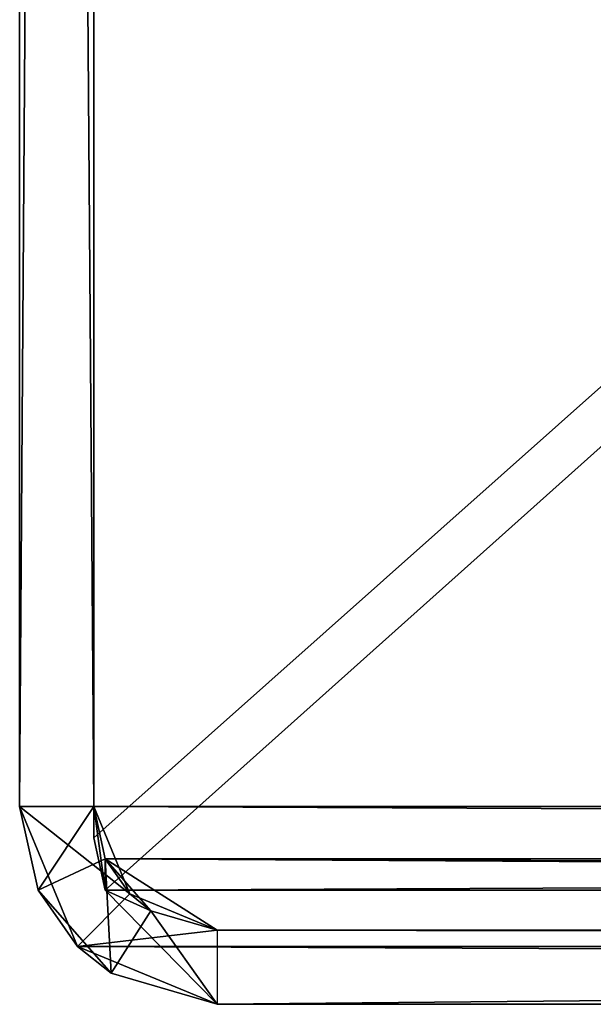
# Model space of a CAD drawing. Extents: x -0.1 to 20.3, y -0.3 to 1.1.
# Drawn here: x -0.1 to 0, y 0 to 0 of the extents above; entities that cross this region are included whole.
import ezdxf

# ---------------------------------------------------------------- set-up
doc = ezdxf.new("R2010")
doc.units = 0
doc.header["$LTSCALE"] = 0.0254
doc.layers.get('0').update_dxf_attribs({"color": 13, "linetype": 'CONTINUOUS'})

# ---------------------------------------------------------------- blocks, each defined once
blk = doc.blocks.new('GROUP')
at = {"color": 0}
for p, q in [((-215.692, 1153.549, 53.115), (-215.692, 1257.563, -169.943)), ((35.26, 1257.563, -169.943), (-215.692, 1153.549, 53.115)), ((35.26, 1257.563, -169.943), (-215.692, 1153.549, 53.115)), ((-215.692, 1153.549, 53.115), (-215.692, 1257.563, -169.943)), ((35.26, 1257.563, -169.943), (-215.454, 1153.048, 54.188)), ((35.26, 1257.563, -169.943), (-215.454, 1153.048, 54.188)), ((-215.692, 1256.182, -170.587), (-215.692, 1152.168, 52.471)), ((-215.692, 1256.182, -170.587), (-215.692, 1152.168, 52.471)), ((-217.216, 1152.168, 52.471), (-217.216, 1255.186, -168.452)), ((-217.216, 1152.168, 52.471), (-217.216, 1255.186, -168.452)), ((-215.692, 1152.168, 52.471), (-215.692, 1255.186, -168.452)), ((-215.692, 1152.168, 52.471), (-215.692, 1255.186, -168.452)), ((-215.692, 1152.168, 52.471), (-215.692, 1153.549, 53.115)), ((-215.692, 1153.549, 53.115), (-215.454, 1153.048, 54.188)), ((-215.692, 1153.549, 53.115), (-215.454, 1153.048, 54.188)), ((-215.692, 1152.168, 52.471), (-215.692, 1153.549, 53.115)), ((35.26, 1153.549, 53.115), (-215.454, 1153.048, 54.188)), ((35.26, 1153.549, 53.115), (-215.454, 1153.048, 54.188)), ((35.022, 1153.048, 54.188), (-215.454, 1153.048, 54.188)), ((-215.454, 1153.048, 54.188), (-213.152, 1149.365, 56.535)), ((35.022, 1153.048, 54.188), (-215.454, 1153.048, 54.188)), ((-214.516, 1150.73, 54.613), (-215.454, 1153.048, 54.188)), ((-215.454, 1153.048, 54.188), (-215.454, 1151.667, 53.544)), ((-214.516, 1150.73, 54.613), (-215.454, 1153.048, 54.188)), ((-215.454, 1153.048, 54.188), (-213.152, 1149.365, 56.535)), ((-215.454, 1153.048, 54.188), (-215.454, 1151.667, 53.544)), ((-216.835, 1151.667, 54.188), (-217.216, 1152.168, 52.471)), ((-217.216, 1152.168, 52.471), (-217.216, 590.565, 52.471)), ((-217.216, 1152.168, 52.471), (-217.216, 590.565, 52.471)), ((-217.216, 1152.168, 52.471), (-215.692, 1152.168, 52.471)), ((-217.216, 1152.168, 52.471), (-215.692, 1152.168, 52.471)), ((-216.835, 1151.667, 54.188), (-217.216, 1152.168, 52.471)), ((-216.835, 1151.667, 54.188), (-215.692, 1152.168, 52.471)), ((-216.835, 1151.667, 54.188), (-215.692, 1152.168, 52.471)), ((-215.692, 1152.168, 52.471), (-215.454, 1151.667, 53.544)), ((-215.692, 590.565, 52.471), (-215.692, 1152.168, 52.471)), ((-215.692, 590.565, 52.471), (-215.692, 1152.168, 52.471)), ((-215.692, 1152.168, 52.471), (-215.454, 1151.667, 53.544)), ((-215.692, 1152.168, 52.471), (-215.454, 1151.667, 53.544)), ((-215.692, 1152.168, 52.471), (-215.454, 1151.667, 53.544)), ((-217.216, 590.565, 52.471), (-216.835, 1151.667, 54.188)), ((-217.216, 590.565, 52.471), (-216.835, 1151.667, 54.188)), ((-216.025, 590.565, 55.344), (-216.835, 1151.667, 54.188)), ((-215.335, 1150.73, 55.898), (-216.835, 1151.667, 54.188)), ((-216.025, 590.565, 55.344), (-216.835, 1151.667, 54.188)), ((-216.835, 1151.667, 54.188), (-215.454, 1151.667, 53.544)), ((-216.835, 1151.667, 54.188), (-215.454, 1151.667, 53.544)), ((-215.335, 1150.73, 55.898), (-216.835, 1151.667, 54.188)), ((-215.454, 1151.667, 53.544), (-215.692, 590.565, 52.471)), ((-215.454, 1151.667, 53.544), (-215.692, 590.565, 52.471)), ((-215.454, 1151.667, 53.544), (-213.152, 1149.365, 55.011)), ((-214.516, 1150.73, 54.613), (-215.454, 1151.667, 53.544)), ((34.085, 1150.73, 54.613), (-215.454, 1151.667, 53.544)), ((-215.454, 1151.667, 53.544), (35.022, 1151.667, 53.544)), ((32.72, 1149.365, 55.011), (-215.454, 1151.667, 53.544)), ((34.085, 1150.73, 54.613), (-215.454, 1151.667, 53.544)), ((-215.454, 1151.667, 53.544), (-213.152, 1149.365, 55.011)), ((32.72, 1149.365, 55.011), (-215.454, 1151.667, 53.544)), ((-215.454, 1151.667, 53.544), (-214.948, 590.565, 54.267)), ((-214.516, 1150.73, 54.613), (-215.454, 1151.667, 53.544)), ((-215.454, 1151.667, 53.544), (-214.948, 590.565, 54.267)), ((-215.454, 1151.667, 53.544), (35.022, 1151.667, 53.544)), ((-214.516, 1150.73, 54.613), (-215.454, 1151.667, 53.544)), ((-215.335, 1150.73, 55.898), (-215.454, 1151.667, 53.544)), ((-215.335, 1150.73, 55.898), (-215.454, 1151.667, 53.544)), ((-214.516, 1150.73, 54.613), (-215.454, 1151.667, 53.544)), ((-215.335, 1150.73, 55.898), (-216.025, 590.565, 55.344)), ((-215.335, 1150.73, 55.898), (-216.025, 590.565, 55.344)), ((-213.152, 1149.365, 56.535), (-215.335, 1150.73, 55.898)), ((-214.516, 1150.73, 54.613), (-215.335, 1150.73, 55.898)), ((-213.152, 1149.365, 56.535), (-215.335, 1150.73, 55.898)), ((-214.516, 1150.73, 54.613), (-215.335, 1150.73, 55.898)), ((-214.948, 590.565, 54.267), (-214.516, 1150.73, 54.613)), ((-214.948, 590.565, 54.267), (-214.516, 1150.73, 54.613)), ((-213.152, 1149.365, 55.011), (-214.516, 1150.73, 54.613)), ((-213.152, 1149.365, 55.011), (-214.516, 1150.73, 54.613)), ((-213.152, 1149.365, 56.535), (-214.516, 1150.73, 54.613)), ((-213.152, 1149.365, 55.011), (-214.516, 1150.73, 54.613)), ((-213.152, 1149.365, 56.535), (-214.516, 1150.73, 54.613)), ((-213.152, 1149.365, 56.535), (-214.516, 1150.73, 54.613)), ((-216.025, 590.565, 55.344), (-213.152, 1149.365, 56.535)), ((-216.025, 590.565, 55.344), (-213.152, 1149.365, 56.535)), ((-213.152, 1149.365, 55.011), (-214.948, 590.565, 54.267)), ((-213.152, 1149.365, 55.011), (-214.948, 590.565, 54.267)), ((32.72, 1149.365, 55.011), (-213.152, 1149.365, 55.011)), ((-213.152, 1149.365, 55.011), (-213.152, 590.565, 55.011)), ((32.72, 1149.365, 55.011), (-213.152, 1149.365, 55.011)), ((-213.152, 1149.365, 55.011), (-213.152, 590.565, 55.011)), ((-213.152, 590.565, 56.535), (-213.152, 1149.365, 56.535)), ((-213.152, 1149.365, 56.535), (32.72, 1149.365, 56.535)), ((-213.152, 1149.365, 56.535), (32.72, 1149.365, 56.535)), ((-213.152, 590.565, 56.535), (-213.152, 1149.365, 56.535)), ((-213.152, 1149.365, 55.011), (-213.152, 1149.365, 56.535)), ((-216.025, 590.565, 55.344), (-217.216, 590.565, 52.471)), ((-217.216, 590.565, 52.471), (-217.216, 590.565, -151.745)), ((-216.025, 590.565, 55.344), (-217.216, 590.565, 52.471)), ((-217.216, 590.565, 52.471), (-217.216, 590.565, -151.745)), ((-213.152, 590.565, 56.535), (-216.025, 590.565, 55.344)), ((-213.152, 590.565, 56.535), (-216.025, 590.565, 55.344)), ((-215.692, 590.565, -151.745), (-215.692, 590.565, 52.471)), ((-215.692, 590.565, 52.471), (-214.948, 590.565, 54.267)), ((-215.692, 590.565, 52.471), (-214.948, 590.565, 54.267)), ((-215.692, 590.565, -151.745), (-215.692, 590.565, 52.471)), ((-214.948, 590.565, 54.267), (-213.152, 590.565, 55.011)), ((-214.948, 590.565, 54.267), (-213.152, 590.565, 55.011)), ((-213.152, 590.565, 55.011), (32.72, 590.565, 55.011)), ((32.72, 590.565, 56.535), (-213.152, 590.565, 56.535)), ((-213.152, 590.565, 55.011), (32.72, 590.565, 55.011)), ((32.72, 590.565, 56.535), (-213.152, 590.565, 56.535))]:
    blk.add_line(p, q, dxfattribs=at)
at = {"color": 7}
mesh = blk.add_polyface(dxfattribs=at)
corners = [(-215.692, 1257.563, -169.943), (35.26, 1257.563, -169.943), (-214.948, 1258.322, -171.571), (-215.692, 1153.549, 53.115)]
mesh.append_faces([[corners[k] for k in face] for face in [(0, 1, 2), (1, 0, 3)]], dxfattribs={"vtx0": -1, "color": 7})
mesh = blk.add_polyface(dxfattribs=at)
corners = [(-215.692, 1153.549, 53.115), (-215.692, 1256.182, -170.587), (-215.692, 1152.168, 52.471), (-215.692, 1257.563, -169.943)]
mesh.append_faces([[corners[k] for k in face] for face in [(0, 1, 2), (1, 0, 3)]], dxfattribs={"vtx0": -1, "color": 7})
mesh = blk.add_polyface(dxfattribs=at)
corners = [(-215.454, 1153.048, 54.188), (35.26, 1257.563, -169.943), (-215.692, 1153.549, 53.115)]
mesh.append_faces([[corners[k] for k in face] for face in [(0, 1, 2)]], dxfattribs={"color": 7})
mesh = blk.add_polyface(dxfattribs=at)
corners = [(-215.454, 1153.048, 54.188), (35.26, 1153.549, 53.115), (35.26, 1257.563, -169.943)]
mesh.append_faces([[corners[k] for k in face] for face in [(0, 1, 2)]], dxfattribs={"color": 7})
mesh = blk.add_polyface(dxfattribs=at)
corners = [(35.26, 1152.168, 52.471), (-215.692, 1256.182, -170.587), (35.26, 1256.182, -170.587), (-215.692, 1152.168, 52.471), (35.022, 1151.667, 53.544), (-215.454, 1151.667, 53.544)]
mesh.append_faces([[corners[k] for k in face] for face in [(0, 1, 2), (3, 4, 5)]], dxfattribs={"vtx0": -1, "color": 7})
mesh.append_faces([[corners[k] for k in face] for face in [(1, 0, 3)]], dxfattribs={"vtx0": -1, "vtx1": -1, "color": 7})
mesh.append_faces([[corners[k] for k in face] for face in [(3, 0, 4)]], dxfattribs={"vtx0": -1, "vtx2": -1, "color": 7})
mesh = blk.add_polyface(dxfattribs=at)
corners = [(-217.216, 1152.168, 52.471), (-217.216, 590.565, -151.745), (-217.216, 590.565, 52.471), (-217.216, 610.885, -147.554), (-217.216, 607.922, -148.782), (-217.216, 596.517, -166.113), (-217.216, 606.694, -151.745), (-217.216, 613.849, -148.782), (-217.216, 615.076, -151.745), (-217.216, 610.885, -172.065), (-217.216, 607.922, -154.709), (-217.216, 610.885, -155.936), (-217.216, 613.849, -154.709), (-217.216, 1252.884, -172.065), (-217.216, 1255.186, -168.452), (-217.216, 1255.026, -170.89)]
mesh.append_faces([[corners[k] for k in face] for face in [(0, 1, 2), (13, 14, 15)]], dxfattribs={"vtx0": -1, "color": 7})
mesh.append_faces([[corners[k] for k in face] for face in [(1, 4, 5), (3, 0, 7), (7, 0, 8), (9, 12, 13)]], dxfattribs={"vtx0": -1, "vtx1": -1, "color": 7})
mesh.append_faces([[corners[k] for k in face] for face in [(1, 0, 3), (13, 8, 0)]], dxfattribs={"vtx0": -1, "vtx1": -1, "vtx2": -1, "color": 7})
mesh.append_faces([[corners[k] for k in face] for face in [(1, 3, 4), (5, 4, 6), (6, 9, 5), (9, 6, 10), (9, 10, 11), (9, 11, 12), (13, 12, 8), (13, 0, 14)]], dxfattribs={"vtx0": -1, "vtx2": -1, "color": 7})
mesh = blk.add_polyface(dxfattribs=at)
corners = [(-217.216, 1152.168, 52.471), (-215.692, 1255.186, -168.452), (-217.216, 1255.186, -168.452), (-215.692, 1152.168, 52.471)]
mesh.append_faces([[corners[k] for k in face] for face in [(0, 1, 2), (1, 0, 3)]], dxfattribs={"vtx0": -1, "color": 7})
mesh = blk.add_polyface(dxfattribs=at)
corners = [(-215.692, 610.885, -172.065), (-215.692, 606.694, -151.745), (-215.692, 596.517, -166.113), (-215.692, 607.922, -154.709), (-215.692, 610.885, -155.936), (-215.692, 1252.884, -172.065), (-215.692, 613.849, -154.709), (-215.692, 615.076, -151.745), (-215.692, 1152.168, 52.471), (-215.692, 1255.186, -168.452), (-215.692, 1255.026, -170.89), (-215.692, 590.565, 52.471), (-215.692, 590.565, -151.745), (-215.692, 607.922, -148.782), (-215.692, 610.885, -147.554), (-215.692, 613.849, -148.782)]
mesh.append_faces([[corners[k] for k in face] for face in [(9, 5, 10), (2, 11, 12)]], dxfattribs={"vtx0": -1, "color": 7})
mesh.append_faces([[corners[k] for k in face] for face in [(0, 1, 2), (1, 0, 3), (3, 0, 4), (4, 5, 6), (6, 5, 7), (8, 5, 9), (11, 14, 8), (13, 2, 1)]], dxfattribs={"vtx0": -1, "vtx1": -1, "color": 7})
mesh.append_faces([[corners[k] for k in face] for face in [(7, 5, 8), (11, 2, 13)]], dxfattribs={"vtx0": -1, "vtx1": -1, "vtx2": -1, "color": 7})
mesh.append_faces([[corners[k] for k in face] for face in [(4, 0, 5), (11, 13, 14), (8, 14, 15), (8, 15, 7)]], dxfattribs={"vtx0": -1, "vtx2": -1, "color": 7})
mesh = blk.add_polyface(dxfattribs=at)
corners = [(-215.454, 1153.048, 54.188), (-215.692, 1152.168, 52.471), (-215.454, 1151.667, 53.544), (-215.692, 1153.549, 53.115)]
mesh.append_faces([[corners[k] for k in face] for face in [(0, 1, 2), (1, 0, 3)]], dxfattribs={"vtx0": -1, "color": 7})
mesh = blk.add_polyface(dxfattribs=at)
corners = [(35.022, 1153.048, 54.188), (35.26, 1153.549, 53.115), (-215.454, 1153.048, 54.188)]
mesh.append_faces([[corners[k] for k in face] for face in [(0, 1, 2)]], dxfattribs={"color": 7})
mesh = blk.add_polyface(dxfattribs=at)
corners = [(-213.152, 1149.365, 56.535), (35.022, 1153.048, 54.188), (-215.454, 1153.048, 54.188), (32.72, 1149.365, 56.535)]
mesh.append_faces([[corners[k] for k in face] for face in [(0, 1, 2), (1, 0, 3)]], dxfattribs={"vtx0": -1, "color": 7})
mesh = blk.add_polyface(dxfattribs=at)
corners = [(-215.454, 1153.048, 54.188), (-215.454, 1151.667, 53.544), (-214.516, 1150.73, 54.613)]
mesh.append_faces([[corners[k] for k in face] for face in [(0, 1, 2)]], dxfattribs={"color": 7})
mesh = blk.add_polyface(dxfattribs=at)
corners = [(-215.454, 1153.048, 54.188), (-214.516, 1150.73, 54.613), (-213.152, 1149.365, 56.535)]
mesh.append_faces([[corners[k] for k in face] for face in [(0, 1, 2)]], dxfattribs={"color": 7})
mesh = blk.add_polyface(dxfattribs=at)
corners = [(-217.216, 1152.168, 52.471), (-217.216, 590.565, 52.471), (-216.835, 1151.667, 54.188)]
mesh.append_faces([[corners[k] for k in face] for face in [(0, 1, 2)]], dxfattribs={"color": 7})
mesh = blk.add_polyface(dxfattribs=at)
corners = [(-216.835, 1151.667, 54.188), (-215.692, 1152.168, 52.471), (-217.216, 1152.168, 52.471)]
mesh.append_faces([[corners[k] for k in face] for face in [(0, 1, 2)]], dxfattribs={"color": 7})
mesh = blk.add_polyface(dxfattribs=at)
corners = [(-216.835, 1151.667, 54.188), (-215.454, 1151.667, 53.544), (-215.692, 1152.168, 52.471)]
mesh.append_faces([[corners[k] for k in face] for face in [(0, 1, 2)]], dxfattribs={"color": 7})
mesh = blk.add_polyface(dxfattribs=at)
corners = [(-215.692, 1152.168, 52.471), (-215.454, 1151.667, 53.544), (-215.692, 590.565, 52.471)]
mesh.append_faces([[corners[k] for k in face] for face in [(0, 1, 2)]], dxfattribs={"color": 7})
mesh = blk.add_polyface(dxfattribs=at)
corners = [(-216.835, 1151.667, 54.188), (-217.216, 590.565, 52.471), (-216.025, 590.565, 55.344)]
mesh.append_faces([[corners[k] for k in face] for face in [(0, 1, 2)]], dxfattribs={"color": 7})
mesh = blk.add_polyface(dxfattribs=at)
corners = [(-216.835, 1151.667, 54.188), (-216.025, 590.565, 55.344), (-215.335, 1150.73, 55.898)]
mesh.append_faces([[corners[k] for k in face] for face in [(0, 1, 2)]], dxfattribs={"color": 7})
mesh = blk.add_polyface(dxfattribs=at)
corners = [(-215.335, 1150.73, 55.898), (-215.454, 1151.667, 53.544), (-216.835, 1151.667, 54.188)]
mesh.append_faces([[corners[k] for k in face] for face in [(0, 1, 2)]], dxfattribs={"color": 7})
mesh = blk.add_polyface(dxfattribs=at)
corners = [(-215.454, 1151.667, 53.544), (-214.948, 590.565, 54.267), (-215.692, 590.565, 52.471)]
mesh.append_faces([[corners[k] for k in face] for face in [(0, 1, 2)]], dxfattribs={"color": 7})
mesh = blk.add_polyface(dxfattribs=at)
corners = [(-213.152, 1149.365, 55.011), (-214.516, 1150.73, 54.613), (-215.454, 1151.667, 53.544)]
mesh.append_faces([[corners[k] for k in face] for face in [(0, 1, 2)]], dxfattribs={"color": 7})
mesh = blk.add_polyface(dxfattribs=at)
corners = [(34.085, 1150.73, 54.613), (-215.454, 1151.667, 53.544), (35.022, 1151.667, 53.544)]
mesh.append_faces([[corners[k] for k in face] for face in [(0, 1, 2)]], dxfattribs={"color": 7})
mesh = blk.add_polyface(dxfattribs=at)
corners = [(34.085, 1150.73, 54.613), (32.72, 1149.365, 55.011), (-215.454, 1151.667, 53.544)]
mesh.append_faces([[corners[k] for k in face] for face in [(0, 1, 2)]], dxfattribs={"color": 7})
mesh = blk.add_polyface(dxfattribs=at)
corners = [(32.72, 1149.365, 55.011), (-213.152, 1149.365, 55.011), (-215.454, 1151.667, 53.544)]
mesh.append_faces([[corners[k] for k in face] for face in [(0, 1, 2)]], dxfattribs={"color": 7})
mesh = blk.add_polyface(dxfattribs=at)
corners = [(-215.454, 1151.667, 53.544), (-214.516, 1150.73, 54.613), (-214.948, 590.565, 54.267)]
mesh.append_faces([[corners[k] for k in face] for face in [(0, 1, 2)]], dxfattribs={"color": 7})
mesh = blk.add_polyface(dxfattribs=at)
corners = [(-215.335, 1150.73, 55.898), (-214.516, 1150.73, 54.613), (-215.454, 1151.667, 53.544)]
mesh.append_faces([[corners[k] for k in face] for face in [(0, 1, 2)]], dxfattribs={"color": 7})
mesh = blk.add_polyface(dxfattribs=at)
corners = [(-213.152, 1149.365, 56.535), (-215.335, 1150.73, 55.898), (-216.025, 590.565, 55.344)]
mesh.append_faces([[corners[k] for k in face] for face in [(0, 1, 2)]], dxfattribs={"color": 7})
mesh = blk.add_polyface(dxfattribs=at)
corners = [(-213.152, 1149.365, 56.535), (-214.516, 1150.73, 54.613), (-215.335, 1150.73, 55.898)]
mesh.append_faces([[corners[k] for k in face] for face in [(0, 1, 2)]], dxfattribs={"color": 7})
mesh = blk.add_polyface(dxfattribs=at)
corners = [(-213.152, 1149.365, 55.011), (-214.948, 590.565, 54.267), (-214.516, 1150.73, 54.613)]
mesh.append_faces([[corners[k] for k in face] for face in [(0, 1, 2)]], dxfattribs={"color": 7})
mesh = blk.add_polyface(dxfattribs=at)
corners = [(-213.152, 1149.365, 56.535), (-214.516, 1150.73, 54.613), (-213.152, 1149.365, 55.011)]
mesh.append_faces([[corners[k] for k in face] for face in [(0, 1, 2)]], dxfattribs={"color": 7})
mesh = blk.add_polyface(dxfattribs=at)
corners = [(-213.152, 1149.365, 56.535), (-216.025, 590.565, 55.344), (-213.152, 590.565, 56.535)]
mesh.append_faces([[corners[k] for k in face] for face in [(0, 1, 2)]], dxfattribs={"color": 7})
mesh = blk.add_polyface(dxfattribs=at)
corners = [(-213.152, 590.565, 55.011), (-214.948, 590.565, 54.267), (-213.152, 1149.365, 55.011)]
mesh.append_faces([[corners[k] for k in face] for face in [(0, 1, 2)]], dxfattribs={"color": 7})
mesh = blk.add_polyface(dxfattribs=at)
corners = [(-90.216, 1063.005, 55.011), (-95.296, 929.976, 55.011), (-96.053, 1065.423, 55.011), (-94.46, 931.169, 55.011), (-93.053, 930.792, 55.011), (-85.433, 921.711, 55.011), (-84.379, 1065.423, 55.011), (-85.136, 920.895, 55.011), (-85.136, 612.155, 55.011), (-213.152, 1149.365, 55.011), (-98.471, 1130.95, 55.011), (-213.152, 590.565, 55.011), (-96.053, 1136.787, 55.011), (-90.216, 1139.205, 55.011), (32.72, 1149.365, 55.011), (-84.379, 1136.787, 55.011), (-81.961, 1130.95, 55.011), (-81.961, 1071.26, 55.011), (-94.026, 610.885, 55.011), (32.72, 590.565, 55.011), (-94.924, 611.257, 55.011), (-95.296, 612.155, 55.011), (-98.471, 1071.26, 55.011), (-86.406, 610.885, 55.011), (-85.508, 611.257, 55.011)]
mesh.append_faces([[corners[k] for k in face] for face in [(0, 1, 2), (1, 0, 3), (3, 0, 4), (4, 0, 5), (5, 6, 7), (7, 6, 8), (9, 10, 11), (10, 9, 12), (12, 9, 13), (13, 14, 15), (15, 14, 16), (16, 14, 17), (11, 18, 19), (18, 11, 20), (20, 11, 21), (22, 11, 10), (21, 2, 1), (19, 17, 14)]], dxfattribs={"vtx0": -1, "vtx1": -1, "color": 7})
mesh.append_faces([[corners[k] for k in face] for face in [(21, 11, 22), (19, 8, 6)]], dxfattribs={"vtx0": -1, "vtx1": -1, "vtx2": -1, "color": 7})
mesh.append_faces([[corners[k] for k in face] for face in [(5, 0, 6), (13, 9, 14), (21, 22, 2), (19, 18, 23), (19, 23, 24), (19, 24, 8), (19, 6, 17)]], dxfattribs={"vtx0": -1, "vtx2": -1, "color": 7})
mesh = blk.add_polyface(dxfattribs=at)
corners = [(-213.152, 590.565, 56.535), (-95.296, 612.155, 56.535), (-213.152, 1149.365, 56.535), (-94.924, 611.257, 56.535), (-94.026, 610.885, 56.535), (32.72, 590.565, 56.535), (-98.471, 1071.26, 56.535), (-96.053, 1065.423, 56.535), (-86.406, 610.885, 56.535), (-85.508, 611.257, 56.535), (-85.136, 612.155, 56.535), (-85.136, 920.895, 56.535), (-84.379, 1065.423, 56.535), (-81.961, 1071.26, 56.535), (-81.961, 1130.95, 56.535), (-90.216, 1139.205, 56.535), (32.72, 1149.365, 56.535), (-96.053, 1136.787, 56.535), (-98.471, 1130.95, 56.535), (-84.379, 1136.787, 56.535), (-95.296, 929.976, 56.535), (-90.216, 1063.005, 56.535), (-94.46, 931.169, 56.535), (-93.053, 930.792, 56.535), (-85.433, 921.711, 56.535)]
mesh.append_faces([[corners[k] for k in face] for face in [(0, 1, 2), (1, 0, 3), (3, 0, 4), (6, 1, 7), (4, 5, 8), (8, 5, 9), (9, 5, 10), (10, 5, 11), (12, 5, 13), (13, 5, 14), (2, 15, 16), (15, 2, 17), (17, 2, 18), (18, 2, 6), (16, 14, 5), (7, 20, 21), (20, 7, 1), (21, 24, 12)]], dxfattribs={"vtx0": -1, "vtx1": -1, "color": 7})
mesh.append_faces([[corners[k] for k in face] for face in [(2, 1, 6), (11, 5, 12)]], dxfattribs={"vtx0": -1, "vtx1": -1, "vtx2": -1, "color": 7})
mesh.append_faces([[corners[k] for k in face] for face in [(4, 0, 5), (16, 15, 19), (16, 19, 14), (21, 20, 22), (21, 22, 23), (21, 23, 24), (12, 24, 11)]], dxfattribs={"vtx0": -1, "vtx2": -1, "color": 7})
mesh = blk.add_polyface(dxfattribs=at)
corners = [(36.784, 590.565, 52.471), (35.26, 590.565, -151.745), (36.784, 590.565, -151.745), (35.26, 590.565, 52.471), (35.594, 590.565, 55.344), (34.516, 590.565, 54.267), (32.72, 590.565, 55.011), (-213.152, 590.565, 55.011), (-215.692, 590.565, 52.471), (-217.216, 590.565, -151.745), (-215.692, 590.565, -151.745), (-217.216, 590.565, 52.471), (-214.948, 590.565, 54.267), (-216.025, 590.565, 55.344), (32.72, 590.565, 56.535), (-213.152, 590.565, 56.535)]
mesh.append_faces([[corners[k] for k in face] for face in [(0, 1, 2), (8, 9, 10), (13, 14, 15)]], dxfattribs={"vtx0": -1, "color": 7})
mesh.append_faces([[corners[k] for k in face] for face in [(1, 0, 3), (3, 4, 5), (5, 4, 6), (6, 4, 7), (9, 8, 11), (11, 12, 13)]], dxfattribs={"vtx0": -1, "vtx1": -1, "color": 7})
mesh.append_faces([[corners[k] for k in face] for face in [(13, 7, 4)]], dxfattribs={"vtx0": -1, "vtx1": -1, "vtx2": -1, "color": 7})
mesh.append_faces([[corners[k] for k in face] for face in [(3, 0, 4), (11, 8, 12), (13, 12, 7), (13, 4, 14)]], dxfattribs={"vtx0": -1, "vtx2": -1, "color": 7})

msp = doc.modelspace()

# ---------------------------------------------------------------- block references
at = {"color": 0, "extrusion": (0, -1, -4.37114e-08), "xscale": 0.0003937009811401368, "yscale": 0.0003937009811401371, "zscale": 0.0003937009811401371}
msp.add_blockref('GROUP', (0.035518, -0.1870379, 0.0034051), dxfattribs=at)

doc.saveas('drawing.dxf')
